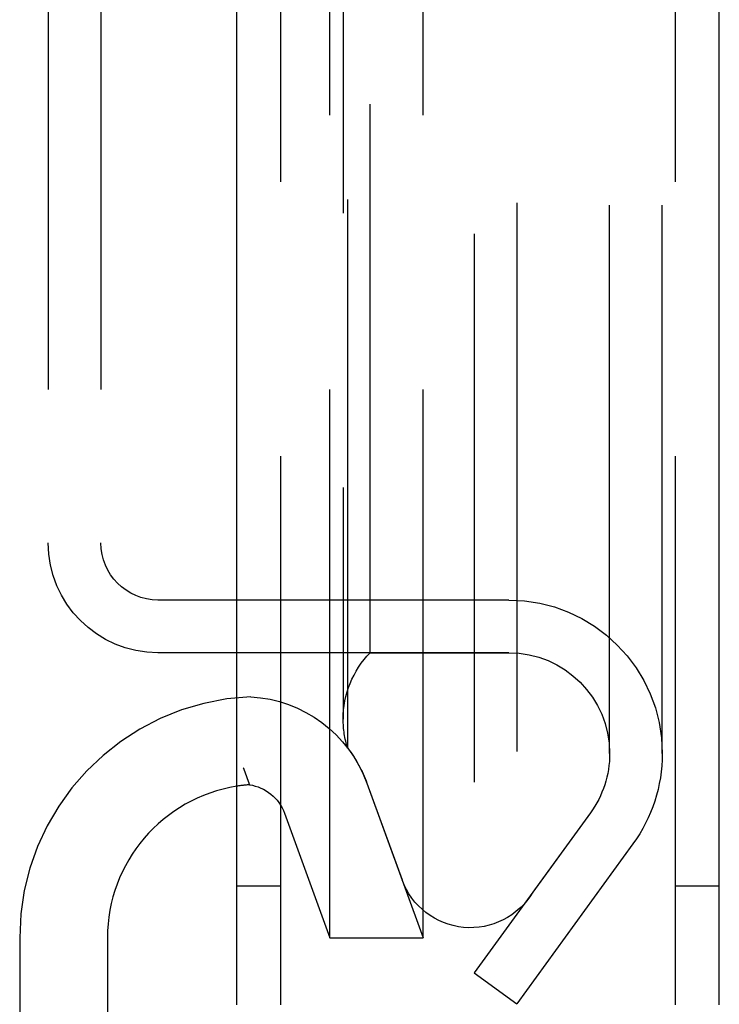
# Model space of a CAD drawing. Extents: x -209 to 213, y -159 to 1000.
# Drawn here: x 49 to 65, y 564 to 586 of the extents above; entities that cross this region are included whole.
import ezdxf

# ---------------------------------------------------------------- set-up
doc = ezdxf.new("R2010")
doc.units = 0
doc.header["$LTSCALE"] = 50
doc.linetypes.add('VERDECKT', pattern=[0.375, 0.25, -0.125])
doc.layers.get('0').update_dxf_attribs({"linetype": 'CONTINUOUS'})
doc.layers.add('STEMPEL', color=3, linetype='CONTINUOUS')

# ---------------------------------------------------------------- blocks, each defined once
blk = doc.blocks.new('A$C7A0B0CA0')
at = {"color": 1, "linetype": 'VERDECKT', "extrusion": (0, 1, -2e-16)}
for p, q in [((60.335, 676.002), (60.335, 563.998)), ((54.951, 563.977), (54.951, 675.722)), ((63.951, 563.977), (63.951, 675.722)), ((59.364, 675.297), (59.364, 564.703)), ((56.072, 565.5), (56.072, 674.5)), ((58.2, 565.5), (58.2, 674.5)), ((62.451, 569.7), (62.451, 670.3)), ((62.451, 569.7), (62.451, 670.3)), ((63.651, 569.7), (63.651, 670.3)), ((56.478, 569.825), (56.478, 670.175)), ((56.377, 669.517), (56.377, 570.483)), ((56.99, 572), (56.99, 668)), ((49.651, 665.5), (49.651, 574.5)), ((50.851, 665.5), (50.851, 574.5)), ((60.151, 573.2), (52.151, 573.2)), ((60.151, 572), (52.151, 572)), ((56.99, 572), (60.151, 572)), ((56.917, 569.026), (57.718, 566.823)), ((56.917, 569.026), (58.2, 565.5)), ((55.037, 568.342), (56.072, 565.5)), ((62.012, 568.348), (59.364, 564.703)), ((62.012, 568.348), (60.699, 566.54)), ((62.983, 567.643), (60.335, 563.998)), ((54.951, 566.677), (53.951, 566.677)), ((64.951, 566.677), (63.951, 566.677)), ((49, 565.5), (49, 476.5)), ((56.072, 565.5), (58.2, 565.5)), ((59.364, 564.703), (60.335, 563.998))]:
    blk.add_line(p, q, dxfattribs=at)
at = {"color": 3, "linetype": 'CONTINUOUS', "extrusion": (0, 1, -2e-16)}
for p, q in [((53.951, 563.977), (53.951, 675.722)), ((64.951, 563.977), (64.951, 675.722)), ((51, 565.5), (51, 476.5))]:
    blk.add_line(p, q, dxfattribs=at)
at = {"color": 1}
blk.add_polyline3d([(54.097, 569.377, 0), (54.098, 569.375, 0), (54.099, 569.373, 0), (54.1, 569.371, 0), (54.1, 569.369, 0), (54.101, 569.367, 0), (54.102, 569.365, 0), (54.103, 569.363, 0), (54.103, 569.361, 0), (54.104, 569.359, 0), (54.105, 569.357, 0), (54.105, 569.355, 0), (54.106, 569.353, 0), (54.107, 569.351, 0), (54.108, 569.35, 0), (54.108, 569.348, 0), (54.109, 569.346, 0), (54.11, 569.344, 0), (54.11, 569.342, 0), (54.111, 569.34, 0), (54.112, 569.338, 0), (54.112, 569.336, 0), (54.113, 569.334, 0), (54.114, 569.333, 0), (54.114, 569.331, 0), (54.115, 569.329, 0), (54.116, 569.327, 0), (54.117, 569.325, 0), (54.117, 569.323, 0), (54.118, 569.322, 0), (54.118, 569.32, 0), (54.119, 569.318, 0), (54.12, 569.316, 0), (54.12, 569.314, 0), (54.121, 569.312, 0), (54.122, 569.311, 0), (54.123, 569.309, 0), (54.123, 569.307, 0), (54.124, 569.305, 0), (54.124, 569.304, 0), (54.125, 569.302, 0), (54.126, 569.3, 0), (54.127, 569.298, 0), (54.127, 569.296, 0), (54.128, 569.295, 0), (54.128, 569.293, 0), (54.129, 569.291, 0), (54.13, 569.289, 0), (54.13, 569.288, 0), (54.131, 569.286, 0), (54.132, 569.284, 0), (54.132, 569.282, 0), (54.133, 569.281, 0), (54.133, 569.279, 0), (54.134, 569.277, 0), (54.135, 569.276, 0), (54.135, 569.274, 0), (54.136, 569.272, 0), (54.137, 569.271, 0), (54.137, 569.269, 0), (54.138, 569.267, 0), (54.139, 569.265, 0), (54.139, 569.264, 0), (54.14, 569.262, 0), (54.14, 569.26, 0), (54.141, 569.259, 0), (54.142, 569.257, 0), (54.142, 569.256, 0), (54.143, 569.254, 0), (54.143, 569.252, 0), (54.144, 569.251, 0), (54.145, 569.249, 0), (54.145, 569.247, 0), (54.146, 569.246, 0), (54.146, 569.244, 0), (54.147, 569.243, 0), (54.147, 569.241, 0), (54.148, 569.239, 0), (54.149, 569.238, 0), (54.149, 569.236, 0), (54.15, 569.235, 0), (54.15, 569.233, 0), (54.151, 569.231, 0), (54.151, 569.23, 0), (54.152, 569.228, 0), (54.153, 569.227, 0), (54.153, 569.225, 0), (54.154, 569.224, 0), (54.154, 569.222, 0), (54.155, 569.22, 0), (54.155, 569.219, 0), (54.156, 569.217, 0), (54.157, 569.216, 0), (54.157, 569.214, 0), (54.158, 569.213, 0), (54.158, 569.211, 0), (54.159, 569.21, 0), (54.159, 569.208, 0), (54.16, 569.207, 0), (54.16, 569.205, 0), (54.161, 569.204, 0), (54.161, 569.202, 0), (54.162, 569.201, 0), (54.163, 569.199, 0), (54.163, 569.198, 0), (54.164, 569.196, 0), (54.164, 569.195, 0), (54.165, 569.194, 0), (54.165, 569.192, 0), (54.166, 569.191, 0), (54.166, 569.189, 0), (54.167, 569.188, 0), (54.167, 569.186, 0), (54.168, 569.185, 0), (54.168, 569.184, 0), (54.169, 569.182, 0), (54.169, 569.181, 0), (54.17, 569.179, 0), (54.17, 569.178, 0), (54.171, 569.177, 0), (54.171, 569.175, 0), (54.172, 569.174, 0), (54.172, 569.172, 0), (54.173, 569.171, 0), (54.173, 569.17, 0), (54.174, 569.168, 0), (54.174, 569.167, 0), (54.175, 569.166, 0), (54.175, 569.164, 0), (54.176, 569.163, 0), (54.176, 569.162, 0), (54.177, 569.16, 0), (54.177, 569.159, 0), (54.178, 569.158, 0), (54.178, 569.156, 0), (54.179, 569.155, 0), (54.179, 569.154, 0), (54.18, 569.152, 0), (54.18, 569.151, 0), (54.181, 569.15, 0), (54.181, 569.148, 0), (54.181, 569.147, 0), (54.182, 569.146, 0), (54.182, 569.145, 0), (54.183, 569.143, 0), (54.183, 569.142, 0), (54.184, 569.141, 0), (54.184, 569.14, 0), (54.185, 569.138, 0), (54.185, 569.137, 0), (54.185, 569.136, 0), (54.186, 569.135, 0), (54.186, 569.133, 0), (54.187, 569.132, 0), (54.187, 569.131, 0), (54.188, 569.13, 0), (54.188, 569.128, 0), (54.189, 569.127, 0), (54.189, 569.126, 0), (54.19, 569.125, 0), (54.19, 569.124, 0), (54.19, 569.123, 0), (54.191, 569.121, 0), (54.191, 569.12, 0), (54.192, 569.119, 0), (54.192, 569.118, 0), (54.192, 569.117, 0), (54.193, 569.116, 0), (54.193, 569.114, 0), (54.194, 569.113, 0), (54.194, 569.112, 0), (54.194, 569.111, 0), (54.195, 569.11, 0), (54.195, 569.109, 0), (54.196, 569.108, 0), (54.196, 569.107, 0), (54.197, 569.105, 0), (54.197, 569.104, 0), (54.197, 569.103, 0), (54.198, 569.102, 0), (54.198, 569.101, 0), (54.198, 569.1, 0), (54.199, 569.099, 0), (54.199, 569.098, 0), (54.2, 569.097, 0), (54.2, 569.096, 0), (54.2, 569.095, 0), (54.201, 569.094, 0), (54.201, 569.093, 0), (54.202, 569.092, 0), (54.202, 569.09, 0), (54.202, 569.089, 0), (54.203, 569.088, 0), (54.203, 569.087, 0), (54.203, 569.086, 0), (54.204, 569.085, 0), (54.204, 569.084, 0), (54.204, 569.083, 0), (54.205, 569.082, 0), (54.205, 569.081, 0), (54.205, 569.08, 0), (54.206, 569.079, 0), (54.206, 569.078, 0), (54.206, 569.078, 0), (54.207, 569.077, 0), (54.207, 569.076, 0), (54.208, 569.075, 0), (54.208, 569.074, 0), (54.208, 569.073, 0), (54.209, 569.072, 0), (54.209, 569.071, 0), (54.209, 569.07, 0), (54.209, 569.069, 0), (54.21, 569.068, 0), (54.21, 569.067, 0), (54.211, 569.066, 0), (54.211, 569.065, 0), (54.211, 569.065, 0), (54.211, 569.064, 0), (54.212, 569.063, 0), (54.212, 569.062, 0), (54.212, 569.061, 0), (54.213, 569.06, 0), (54.213, 569.059, 0), (54.213, 569.058, 0), (54.214, 569.058, 0), (54.214, 569.057, 0), (54.214, 569.056, 0), (54.215, 569.055, 0), (54.215, 569.054, 0), (54.215, 569.053, 0), (54.215, 569.053, 0), (54.216, 569.052, 0), (54.216, 569.051, 0), (54.216, 569.05, 0), (54.217, 569.049, 0), (54.217, 569.049, 0), (54.217, 569.048, 0), (54.217, 569.047, 0), (54.218, 569.046, 0), (54.218, 569.045, 0), (54.218, 569.045, 0), (54.218, 569.044, 0), (54.219, 569.043, 0), (54.219, 569.042, 0), (54.219, 569.042, 0), (54.219, 569.041, 0), (54.22, 569.04, 0), (54.22, 569.039, 0), (54.22, 569.039, 0), (54.221, 569.038, 0), (54.221, 569.037, 0), (54.221, 569.037, 0), (54.221, 569.036, 0), (54.222, 569.035, 0), (54.222, 569.034, 0), (54.222, 569.034, 0), (54.222, 569.033, 0), (54.223, 569.032, 0), (54.223, 569.032, 0), (54.223, 569.031, 0), (54.223, 569.03, 0), (54.224, 569.03, 0), (54.224, 569.029, 0), (54.224, 569.028, 0), (54.224, 569.028, 0), (54.224, 569.027, 0), (54.225, 569.027, 0), (54.225, 569.026, 0), (54.225, 569.025, 0), (54.225, 569.025, 0), (54.225, 569.024, 0), (54.226, 569.023, 0), (54.226, 569.023, 0), (54.226, 569.022, 0), (54.226, 569.022, 0), (54.227, 569.021, 0), (54.227, 569.021, 0), (54.227, 569.02, 0), (54.227, 569.019, 0), (54.227, 569.019, 0), (54.228, 569.018, 0), (54.228, 569.018, 0), (54.228, 569.017, 0), (54.228, 569.017, 0), (54.228, 569.016, 0), (54.228, 569.016, 0), (54.229, 569.015, 0), (54.229, 569.015, 0), (54.229, 569.014, 0), (54.229, 569.014, 0), (54.229, 569.013, 0), (54.23, 569.013, 0), (54.23, 569.012, 0), (54.23, 569.012, 0), (54.23, 569.011, 0), (54.23, 569.011, 0), (54.23, 569.01, 0), (54.231, 569.01, 0), (54.231, 569.009, 0), (54.231, 569.009, 0), (54.231, 569.008, 0), (54.231, 569.008, 0), (54.231, 569.007, 0), (54.232, 569.007, 0), (54.232, 569.007, 0), (54.232, 569.006, 0), (54.232, 569.006, 0), (54.232, 569.005, 0), (54.232, 569.005, 0), (54.232, 569.005, 0), (54.233, 569.004, 0), (54.233, 569.004, 0), (54.233, 569.003, 0), (54.233, 569.003, 0), (54.233, 569.003, 0), (54.233, 569.002, 0), (54.233, 569.002, 0), (54.233, 569.002, 0), (54.234, 569.001, 0), (54.234, 569.001, 0), (54.234, 569.001, 0), (54.234, 569, 0), (54.234, 569, 0), (54.234, 569, 0), (54.234, 568.999, 0), (54.234, 568.999, 0), (54.235, 568.999, 0), (54.235, 568.998, 0), (54.235, 568.998, 0), (54.235, 568.998, 0), (54.235, 568.997, 0), (54.235, 568.997, 0), (54.235, 568.997, 0), (54.235, 568.997, 0), (54.235, 568.996, 0), (54.235, 568.996, 0), (54.236, 568.996, 0), (54.236, 568.996, 0), (54.236, 568.995, 0), (54.236, 568.995, 0), (54.236, 568.995, 0), (54.236, 568.995, 0), (54.236, 568.994, 0), (54.236, 568.994, 0), (54.236, 568.994, 0), (54.236, 568.994, 0), (54.236, 568.994, 0), (54.236, 568.993, 0), (54.236, 568.993, 0), (54.236, 568.993, 0), (54.237, 568.993, 0), (54.237, 568.993, 0), (54.237, 568.993, 0), (54.237, 568.992, 0), (54.237, 568.992, 0), (54.237, 568.992, 0), (54.237, 568.992, 0), (54.237, 568.992, 0), (54.237, 568.992, 0), (54.237, 568.992, 0), (54.237, 568.991, 0), (54.237, 568.991, 0), (54.237, 568.991, 0), (54.237, 568.991, 0), (54.237, 568.991, 0), (54.237, 568.991, 0), (54.237, 568.991, 0), (54.237, 568.991, 0), (54.237, 568.991, 0), (54.237, 568.991, 0), (54.237, 568.991, 0), (54.237, 568.99, 0), (54.237, 568.99, 0), (54.237, 568.99, 0), (54.237, 568.99, 0), (54.237, 568.99, 0), (54.237, 568.99, 0), (54.237, 568.99, 0), (54.238, 568.99, 0), (54.238, 568.99, 0), (54.238, 568.99, 0), (54.238, 568.99, 0), (54.238, 568.99, 0)], dxfattribs=at)
at = {"color": 1, "linetype": 'VERDECKT', "extrusion": (0, -2e-16, -1)}
for centre, radius, start, end in [((-52.151, 574.5), 2.5, 270, 0), ((-52.151, 574.5), 1.3, 270, 0), ((-60.151, 569.7), 3.5, 90, 180), ((-58.558, 570.483), 2.182, 0, 44.0553), ((-60.151, 569.7), 2.3, 90, 180), ((-60.151, 569.7), 2.3, 90, 180), ((-54.098, 568), 3, 93.2667, 160), ((-58.558, 570.483), 2.182, 342.4543, 0), ((-54.098, 568), 3, 142.5205, 160), ((-60.151, 569.7), 2.3, 180, 216), ((-60.151, 569.7), 2.3, 180, 216), ((-60.151, 569.7), 3.5, 180, 216), ((-54.098, 568), 1, 98.0495, 160), ((-59.276, 567.39), 1.657, 210.8529, 340)]:
    blk.add_arc(centre, radius, start, end, dxfattribs=at)
at = {"color": 1, "linetype": 'VERDECKT'}
for radius, start, end in [(5.5, 92.4124, 180), (3.5, 94.3001, 99.0186)]:
    blk.add_arc((54.5, 565.5), radius, start, end, dxfattribs=at)
at = {"color": 3, "linetype": 'CONTINUOUS'}
blk.add_arc((54.5, 565.5), 3.5, 99.0186, 180, dxfattribs=at)

msp = doc.modelspace()

# ---------------------------------------------------------------- block references
at = {"layer": 'STEMPEL'}
msp.add_blockref('A$C7A0B0CA0', (0, 0), dxfattribs=at)

doc.saveas('drawing.dxf')
